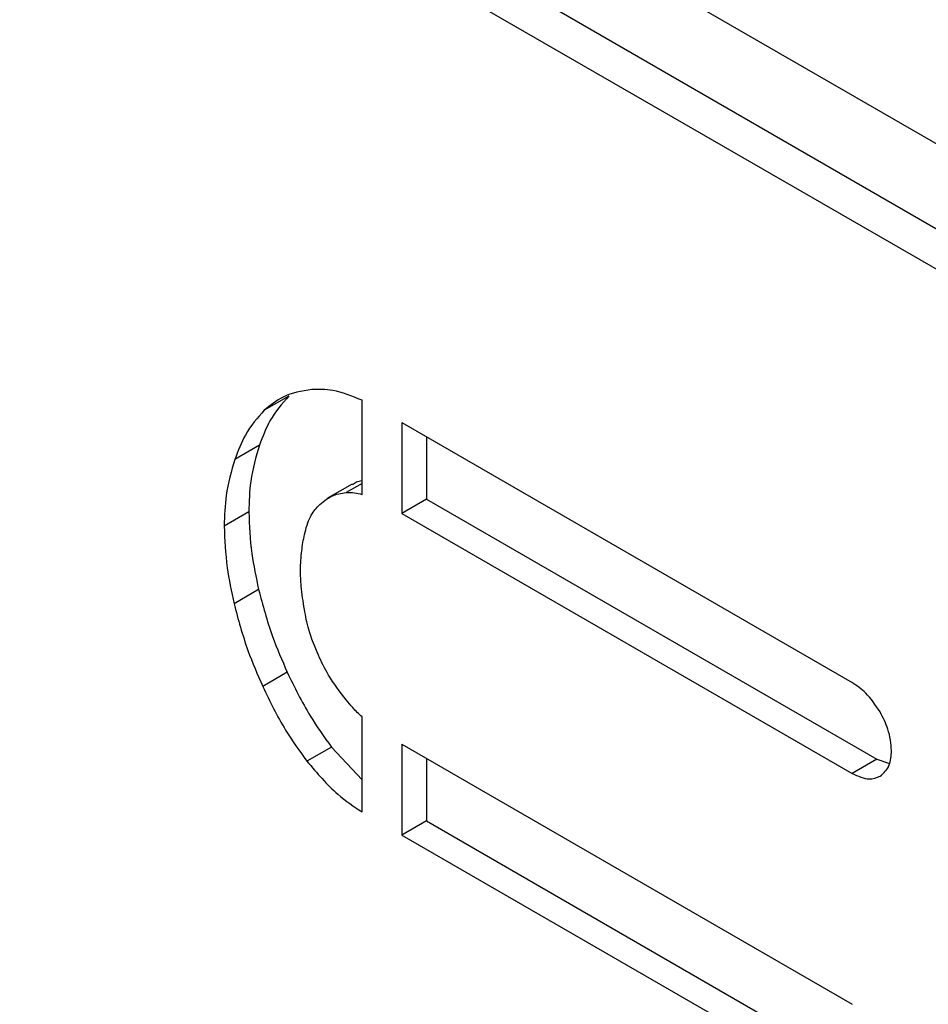
# Model space of a CAD drawing. Units: millimetres. Extents: x -1401 to 3321, y -1336 to 1553.
# Drawn here: x 1423 to 1475, y 968 to 1025 of the extents above; entities that cross this region are included whole.
import ezdxf

# ---------------------------------------------------------------- set-up
doc = ezdxf.new("R2010")
doc.units = ezdxf.units.MM

msp = doc.modelspace()

# ---------------------------------------------------------------- linework, layer by layer
at = {"color": 7, "linetype": 'Continuous', "lineweight": 25}
for p, q in [((1926.636, 757.015), (1100.735, 1233.797)), ((1853.803, 794.161), (1173.567, 1186.853)), ((1842.843, 798.181), (1185.941, 1177.403)), ((1438.13, 1003.017), (1436.716, 1002.201)), ((1442.339, 997.363), (1442.339, 1002.779)), ((1444.631, 1001.494), (1470.545, 986.535)), ((1444.631, 1001.494), (1444.631, 996.271)), ((1446.045, 1000.678), (1446.045, 997.088)), ((1436.434, 1000.188), (1435.02, 999.372)), ((1441.763, 997.955), (1440.349, 997.139)), ((1442.339, 997.994), (1441.427, 997.468)), ((1446.045, 997.088), (1444.631, 996.271)), ((1446.045, 997.088), (1471.959, 982.128)), ((1435.822, 996.352), (1434.407, 995.536)), ((1444.631, 996.271), (1470.545, 981.312)), ((1436.387, 991.891), (1434.973, 991.074)), ((1438.036, 987.131), (1436.622, 986.314)), ((1442.339, 979.102), (1442.339, 984.563)), ((1444.631, 982.996), (1470.545, 968.037)), ((1444.631, 982.996), (1444.631, 977.773)), ((1440.58, 982.833), (1439.166, 982.016)), ((1440.58, 982.833), (1442.339, 980.955)), ((1446.045, 982.18), (1446.045, 978.589)), ((1471.959, 982.128), (1470.545, 981.312)), ((1471.959, 982.128), (1472.688, 981.893)), ((1446.045, 978.589), (1444.631, 977.773)), ((1446.045, 978.589), (1471.959, 963.63)), ((1444.631, 977.773), (1470.545, 962.814))]:
    msp.add_line(p, q, dxfattribs=at)
for points, knots in [([(1439.448, 1003.398), (1438.872, 1003.3), (1437.841, 1003.125), (1437.06, 1002.484), (1436.716, 1002.201)], [0, 0, 0, 0, 0.559097, 1, 1, 1, 1]), ([(1442.339, 1002.779), (1441.767, 1003.008), (1440.755, 1003.414), (1439.844, 1003.403), (1439.448, 1003.398)], [0, 0, 0, 0, 0.564865, 1, 1, 1, 1]), ([(1438.13, 1003.017), (1437.738, 1002.576), (1437.037, 1001.789), (1436.618, 1000.677), (1436.434, 1000.188)], [0, 0, 0, 0, 0.560364, 1, 1, 1, 1]), ([(1436.716, 1002.201), (1436.323, 1001.76), (1435.623, 1000.973), (1435.204, 999.861), (1435.02, 999.372)], [0, 0, 0, 0, 0.560364, 1, 1, 1, 1]), ([(1436.434, 1000.188), (1436.234, 999.52), (1435.885, 998.351), (1435.841, 996.952), (1435.822, 996.352)], [0, 0, 0, 0, 0.571442, 1, 1, 1, 1]), ([(1435.02, 999.372), (1434.82, 998.704), (1434.471, 997.535), (1434.426, 996.136), (1434.407, 995.536)], [0, 0, 0, 0, 0.571442, 1, 1, 1, 1]), ([(1441.788, 997.916), (1441.859, 997.978), (1442.015, 998.111), (1442.225, 998.143), (1442.339, 998.16)], [0, 0, 0, 0, 0.4607633, 1, 1, 1, 1]), ([(1439.826, 996.706), (1440.068, 996.92), (1440.523, 997.322), (1441.14, 997.421), (1441.427, 997.468)], [0, 0, 0, 0, 0.533819, 1, 1, 1, 1]), ([(1441.427, 997.468), (1441.586, 997.47), (1441.879, 997.474), (1442.195, 997.398), (1442.339, 997.363)], [0, 0, 0, 0, 0.542659, 1, 1, 1, 1]), ([(1439.024, 995.047), (1439.118, 995.413), (1439.286, 996.075), (1439.659, 996.511), (1439.826, 996.706)], [0, 0, 0, 0, 0.554191, 1, 1, 1, 1]), ([(1435.822, 996.352), (1435.854, 995.564), (1435.912, 994.127), (1436.239, 992.586), (1436.387, 991.891)], [0, 0, 0, 0, 0.54877, 1, 1, 1, 1]), ([(1434.407, 995.536), (1434.439, 994.747), (1434.498, 993.31), (1434.825, 991.77), (1434.973, 991.074)], [0, 0, 0, 0, 0.54877, 1, 1, 1, 1]), ([(1438.789, 993.006), (1438.808, 993.383), (1438.843, 994.094), (1438.966, 994.742), (1439.024, 995.047)], [0, 0, 0, 0, 0.5289195, 1, 1, 1, 1]), ([(1439.024, 990.748), (1438.952, 991.198), (1438.827, 991.971), (1438.8, 992.701), (1438.789, 993.006)], [0, 0, 0, 0, 0.582066, 1, 1, 1, 1]), ([(1436.387, 991.891), (1436.626, 990.992), (1437.048, 989.403), (1437.737, 987.819), (1438.036, 987.131)], [0, 0, 0, 0, 0.565789, 1, 1, 1, 1]), ([(1434.973, 991.074), (1435.212, 990.175), (1435.634, 988.587), (1436.323, 987.002), (1436.622, 986.314)], [0, 0, 0, 0, 0.565789, 1, 1, 1, 1]), ([(1439.826, 988.11), (1439.619, 988.604), (1439.248, 989.495), (1439.093, 990.362), (1439.024, 990.748)], [0, 0, 0, 0, 0.555204, 1, 1, 1, 1]), ([(1441.427, 985.553), (1441.067, 986.013), (1440.446, 986.806), (1440.009, 987.724), (1439.826, 988.11)], [0, 0, 0, 0, 0.579705, 1, 1, 1, 1]), ([(1438.036, 987.131), (1438.45, 986.277), (1439.183, 984.769), (1440.157, 983.419), (1440.58, 982.833)], [0, 0, 0, 0, 0.565717, 1, 1, 1, 1]), ([(1472.147, 984.849), (1471.883, 985.242), (1471.409, 985.95), (1470.811, 986.355), (1470.545, 986.535)], [0, 0, 0, 0, 0.555957, 1, 1, 1, 1]), ([(1436.622, 986.314), (1437.036, 985.461), (1437.768, 983.953), (1438.743, 982.602), (1439.166, 982.016)], [0, 0, 0, 0, 0.565717, 1, 1, 1, 1]), ([(1442.339, 984.563), (1442.156, 984.736), (1441.838, 985.037), (1441.55, 985.399), (1441.427, 985.553)], [0, 0, 0, 0, 0.573659, 1, 1, 1, 1]), ([(1472.806, 982.618), (1472.769, 983.029), (1472.701, 983.762), (1472.316, 984.517), (1472.147, 984.849)], [0, 0, 0, 0, 0.56117, 1, 1, 1, 1]), ([(1472.147, 981.149), (1472.356, 981.332), (1472.732, 981.662), (1472.783, 982.324), (1472.806, 982.618)], [0, 0, 0, 0, 0.55597, 1, 1, 1, 1]), ([(1439.166, 982.016), (1439.745, 981.336), (1440.746, 980.159), (1441.866, 979.416), (1442.339, 979.102)], [0, 0, 0, 0, 0.577997, 1, 1, 1, 1]), ([(1470.545, 981.312), (1470.882, 981.16), (1471.483, 980.891), (1471.944, 981.07), (1472.147, 981.149)], [0, 0, 0, 0, 0.561164, 1, 1, 1, 1])]:
    msp.add_open_spline(points, degree=3, knots=knots, dxfattribs=at)

doc.saveas('drawing.dxf')
